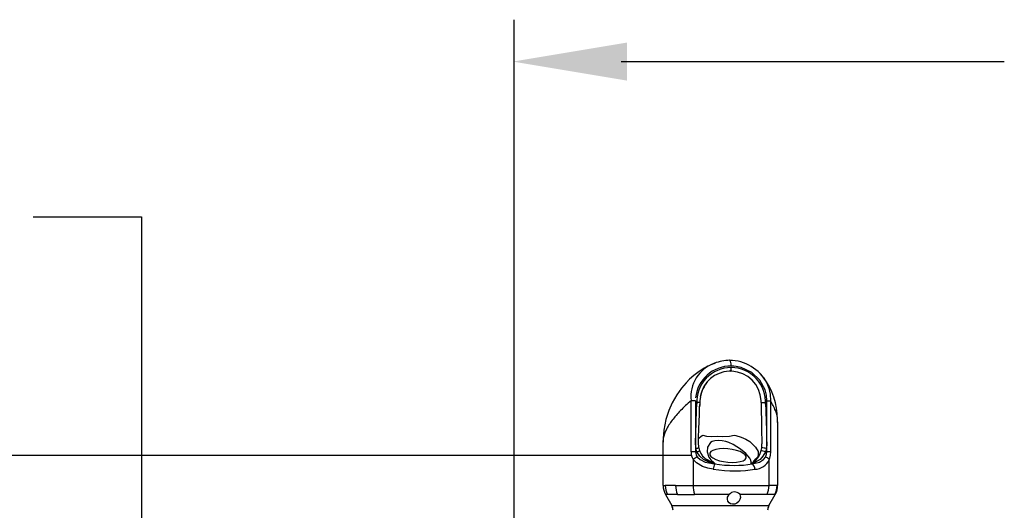
# Model space of a CAD drawing. Units: inches. Extents: x -1 to 192, y 3 to 148.
# Drawn here: x 123 to 137, y 119 to 126 of the extents above; entities that cross this region are included whole.
import ezdxf

# ---------------------------------------------------------------- set-up
doc = ezdxf.new("R2010")
doc.units = ezdxf.units.IN
doc.header["$MEASUREMENT"] = 0
doc.layers.get('0').update_dxf_attribs({"color": 1})
doc.layers.add('DIM', color=7, linetype='Continuous', lineweight=35)

msp = doc.modelspace()

# ---------------------------------------------------------------- linework, layer by layer
at = {"color": 1, "lineweight": -3}
msp.add_line((130.278684, 119.22244), (130.278684, 126.266575), dxfattribs=at)
at = {"color": 7, "linetype": 'Continuous', "lineweight": -3}
for p, q in [((133.2685, 121.546961), (133.267951, 121.546932)), ((133.058194, 121.504816), (133.067365, 121.508564)), ((133.716867, 121.335308), (133.710195, 121.343775)), ((132.733195, 120.278477), (132.733195, 120.986844)), ((132.794758, 120.986844), (132.733195, 120.986844)), ((132.794758, 120.986844), (132.794758, 120.278477)), ((132.853949, 120.960078), (132.852097, 120.909819)), ((133.704313, 120.960077), (133.703923, 120.987731)), ((133.78372, 120.278477), (133.78372, 120.986844)), ((133.78372, 120.986844), (133.832811, 120.986844)), ((133.832811, 120.986844), (133.832811, 120.278477)), ((133.935259, 120.685518), (133.933517, 120.708171)), ((132.342687, 120.410178), (132.342687, 119.813158)), ((132.813542, 120.278477), (132.801227, 120.325677)), ((132.840687, 120.335855), (132.85128, 120.296544)), ((133.704559, 120.296544), (133.713102, 120.335855)), ((133.713102, 120.335855), (133.714761, 120.389889)), ((133.777253, 120.325677), (133.764937, 120.278477)), ((132.794758, 120.278477), (132.733195, 120.278477)), ((132.794758, 120.278477), (132.813542, 120.278477)), ((132.85084, 120.298177), (132.855602, 120.286144)), ((133.764937, 120.278477), (133.78372, 120.278477)), ((133.832811, 120.278477), (133.78372, 120.278477)), ((132.763206, 120.174472), (132.763206, 119.813303)), ((133.062366, 120.111315), (133.058489, 120.111315)), ((133.578354, 120.111315), (133.574477, 120.111315)), ((133.815272, 119.813303), (133.815272, 120.174472)), ((132.763206, 119.813303), (133.815272, 119.813303)), ((133.925702, 119.813303), (133.934449, 119.813467)), ((132.376935, 119.686744), (132.465384, 119.533545)), ((133.263228, 119.688101), (132.779034, 119.688101)), ((133.786776, 119.688101), (133.407461, 119.688101)), ((133.812381, 119.533545), (133.901438, 119.687796)), ((133.900628, 119.688263), (133.892587, 119.688101)), ((132.465384, 119.533545), (133.313197, 119.533545)), ((133.313197, 119.533545), (133.812381, 119.533545))]:
    msp.add_line(p, q, dxfattribs=at)
at = {"color": 7, "linetype": 'Continuous', "lineweight": -3, "flags": 128}
for points in [[(133.28924, 121.466833), (133.288764, 121.483884), (133.287361, 121.500154), (133.285094, 121.514899), (133.282066, 121.52744), (133.278417, 121.537206), (133.274315, 121.543748), (133.269945, 121.546767), (133.2685, 121.546961)], [(133.067007, 121.509449), (133.030728, 121.495058), (132.990217, 121.476092), (132.978776, 121.470409), (132.969417, 121.465753), (132.965548, 121.463853), (132.941944, 121.451969), (132.91288, 121.43571), (132.843148, 121.391058), (132.772243, 121.337341), (132.712655, 121.284812), (132.663683, 121.235703), (132.599386, 121.161195), (132.534013, 121.070024), (132.470345, 120.958776), (132.423752, 120.853444), (132.382949, 120.726842), (132.353839, 120.578727), (132.342687, 120.410223)], [(133.78372, 120.986844), (133.777375, 121.064374), (133.758518, 121.139676), (133.685903, 121.273643), (133.576418, 121.376228), (133.429351, 121.445916), (133.360623, 121.461217), (133.325127, 121.465396), (133.307211, 121.466475), (133.298228, 121.466742), (133.28924, 121.466833)], [(132.958928, 121.249094), (132.957743, 121.246918), (132.951684, 121.236763), (132.947502, 121.230452), (132.942407, 121.223138), (132.929323, 121.204834), (132.91277, 121.180336), (132.896906, 121.152289), (132.873298, 121.093553), (132.860827, 121.039366)], [(133.78433, 121.228954), (133.811299, 121.162846), (133.829328, 121.077008), (133.832811, 120.986846), (133.832811, 120.986844), (133.832811, 120.986844)], [(132.863905, 121.038947), (132.855041, 120.987733), (132.855041, 120.987731), (132.855041, 120.987731)], [(132.801227, 120.325677), (132.796703, 120.421397), (132.799103, 120.518478), (132.804345, 120.70823), (132.813196, 120.962324)], [(132.841925, 120.33584), (132.839547, 120.345381), (132.835826, 120.404706), (132.838321, 120.476818), (132.841991, 120.595072), (132.847985, 120.797507), (132.852305, 120.909811)], [(132.854458, 120.965218), (132.853218, 120.933939), (132.851586, 120.901686)], [(132.855041, 120.987731), (132.855041, 120.987729), (132.853949, 120.960078)], [(132.855689, 120.987951), (132.855085, 120.981046), (132.854458, 120.965218)], [(133.765282, 120.962324), (133.774269, 120.70364), (133.777899, 120.574272), (133.781094, 120.450076), (133.782349, 120.387608), (133.777253, 120.325677)], [(133.935259, 119.813467), (133.935259, 120.238048), (133.93526, 120.685418)], [(132.837746, 120.460227), (132.839759, 120.465787), (132.875251, 120.497779), (132.896077, 120.508566), (132.896078, 120.508567), (132.896078, 120.508567)], [(132.896078, 120.508567), (132.896079, 120.508566), (132.948922, 120.494829), (133.017892, 120.492699), (133.100988, 120.4933), (133.175792, 120.492684), (133.26601, 120.495739), (133.332123, 120.508566), (133.332124, 120.508567)], [(133.332124, 120.508567), (133.332127, 120.508567), (133.353721, 120.503329), (133.425951, 120.482738), (133.492919, 120.455278), (133.549756, 120.421554), (133.628811, 120.345379), (133.661574, 120.281032), (133.665472, 120.240887), (133.658431, 120.213141), (133.647792, 120.197156), (133.619278, 120.168337), (133.619278, 120.168336)], [(132.801227, 120.325677), (132.810332, 120.327511), (132.818687, 120.329286), (132.826022, 120.330945), (132.832102, 120.332435), (132.836731, 120.333708), (132.839761, 120.334722), (132.841093, 120.335446), (132.840687, 120.335855)], [(133.566247, 120.125308), (133.565698, 120.141095), (133.559551, 120.173083), (133.549336, 120.189323), (133.493007, 120.254049), (133.417584, 120.317637), (133.315582, 120.379675), (133.258472, 120.406353), (133.216851, 120.42133), (133.166079, 120.43051), (133.116826, 120.433699), (133.062873, 120.430654), (133.025754, 120.42241), (133.002745, 120.408556), (132.960323, 120.344329), (132.95623, 120.276492), (132.979339, 120.205087), (133.005131, 120.165453), (133.052669, 120.125308)], [(133.305378, 120.131677), (133.362638, 120.134457), (133.413008, 120.142637), (133.453561, 120.155739), (133.48194, 120.173004), (133.496496, 120.193428), (133.496383, 120.215823), (133.481607, 120.238889), (133.453027, 120.261283), (133.412305, 120.281707), (133.361807, 120.298972), (133.304466, 120.312075), (133.243617, 120.320254), (133.182794, 120.323034), (133.125535, 120.320254), (133.075165, 120.312075), (133.034611, 120.298972), (133.006232, 120.281707), (132.991676, 120.261283), (132.99179, 120.238889), (133.006566, 120.215823), (133.035145, 120.193428), (133.075868, 120.173004), (133.126367, 120.155739), (133.183706, 120.142637), (133.244556, 120.134457), (133.305378, 120.131677)], [(133.062366, 120.111315), (133.060472, 120.112252), (133.052809, 120.1149), (133.040986, 120.118257), (133.024112, 120.123017), (132.962875, 120.144282), (132.905223, 120.174285), (132.853039, 120.218466), (132.813542, 120.278477)], [(132.820024, 120.206474), (132.820303, 120.206109), (132.857291, 120.171415), (132.93061, 120.13648), (133.058489, 120.111315)], [(132.85128, 120.296544), (132.884112, 120.232424), (132.921749, 120.190187), (132.921751, 120.190186)], [(133.764937, 120.278477), (133.730761, 120.218466), (133.690418, 120.174285), (133.608474, 120.126237), (133.600428, 120.123017), (133.588026, 120.118257), (133.579754, 120.1149), (133.575195, 120.112252), (133.574477, 120.111315)], [(133.578354, 120.111315), (133.683689, 120.13648), (133.739423, 120.171415), (133.76622, 120.206474)], [(133.76622, 120.206474), (133.78074, 120.247564), (133.78372, 120.278477)], [(133.832811, 120.278477), (133.829838, 120.233826), (133.815272, 120.174474), (133.815272, 120.174472)], [(133.040856, 120.037021), (132.96593, 120.050707), (132.893097, 120.07337), (132.807232, 120.123832), (132.763206, 120.174472)], [(133.034377, 120.124811), (132.959203, 120.168336), (132.959202, 120.168336)], [(133.052669, 120.125308), (133.063037, 120.115207), (133.063557, 120.112777), (133.062632, 120.111474), (133.062366, 120.111315)], [(133.574477, 120.111315), (133.574008, 120.111474), (133.571341, 120.112825), (133.568734, 120.115323), (133.566247, 120.125308)], [(133.587194, 120.124811), (133.575978, 120.115594), (133.574625, 120.113328), (133.574443, 120.111538), (133.574477, 120.111315)], [(132.345412, 119.813158), (132.344904, 119.813048), (132.36651, 119.813205), (132.374988, 119.813303)], [(132.518643, 119.813303), (132.610466, 119.81327), (132.72033, 119.813301), (132.763205, 119.813303), (132.763206, 119.813303)], [(132.407336, 119.688102), (132.3992, 119.688004), (132.378663, 119.687841), (132.379039, 119.68796)], [(133.407461, 119.688101), (133.415799, 119.670811), (133.418467, 119.644165), (133.411082, 119.615842), (133.393845, 119.588712), (133.368275, 119.566767), (133.338161, 119.553893), (133.308295, 119.551449), (133.281601, 119.558291), (133.259367, 119.573196), (133.243336, 119.59533), (133.236211, 119.622908), (133.240171, 119.652298), (133.255011, 119.679119), (133.263228, 119.688101)]]:
    msp.add_lwpolyline(points, dxfattribs=at)
at = {"color": 7, "linetype": 'Continuous', "lineweight": -3}
for centre, radius, start, end in [((133.269757, 120.985703), 0.561108, 90.1264154, 112.155506), ((133.263325, 120.956049), 0.590079, 28.0006118, 89.7879129), ((133.215601, 121.045995), 0.486018, 108.8970897, 186.9905895), ((133.282861, 120.976409), 0.490465, 89.2547662, 174.3740716), ((133.290668, 120.968722), 0.478125, 90.1711237, 182.9953159), ((133.173399, 121.439172), 0.116095, 336.899438, 3.7892743), ((133.28663, 120.967246), 0.479606, 356.3867626, 89.6881825), ((133.273016, 120.979431), 0.414854, 91.5232373, 170.454907), ((133.282667, 121.252185), 0.143452, 90.9912496, 98.2880651), ((133.280077, 121.28258), 0.112977, 80.9149551, 89.945465), ((133.281213, 120.971885), 0.423006, 2.1467978, 87.7369598), ((132.966338, 120.728951), 0.965986, 359.6973429, 37.1692207), ((132.781027, 119.956861), 1.005978, 85.8430405, 88.1674551), ((133.599466, 124.597084), 3.63854, 271.6512471, 272.6120088), ((453.616644, 126.566726), 319.96151, 181.00457421, 181.10616018), ((133.629928, 119.617252), 0.723582, 78.25215, 83.3994107), ((132.930136, 120.279014), 0.196963, 180.8681899, 212.0575521), ((132.940628, 119.925889), 0.305407, 113.2595083, 125.5163879), ((132.915152, 120.280519), 0.120549, 182.9056409, 217.896185), ((132.787064, 120.38973), 0.11436, 283.3872125, 304.1613601), ((133.066901, 120.366272), 0.226283, 198.5199488, 241.5787372), ((133.161086, 120.473067), 0.37059, 229.7727216, 250.0066346), ((133.472397, 120.316713), 0.223617, 300.8881711, 325.5189549), ((133.331293, 120.399937), 0.387322, 327.1631179, 344.5175384), ((133.611365, 119.881174), 0.42595, 68.8666899, 77.3619389), ((133.725865, 120.089424), 0.123812, 43.7702418, 70.9776221), ((133.040152, 120.248442), 0.123768, 267.3256369, 275.8044574), ((133.026955, 120.067201), 0.058087, 52.4371246, 82.6581679), ((133.385517, 119.997145), 0.346959, 160.4847351, 173.4003633), ((133.580535, 120.286017), 0.161343, 264.9195607, 272.3655003), ((133.516872, 120.03116), 0.102183, 3.287996, 53.0094474), ((133.725195, 120.056673), 0.153906, 133.4870031, 153.7220723), ((133.6127, 120.258326), 0.221391, 271.6014137, 336.2053007), ((132.597349, 119.813293), 0.251275, 180, 209.8842522), ((132.148177, -45.890462), 165.704179, 89.87190317, 89.92157507), ((132.633809, 119.81334), 0.25882, 180.008302, 208.9527601), ((132.825905, 119.811503), 0.307267, 179.6644297, 203.7396789), ((133.247839, 119.810394), 0.484642, 179.6561957, 194.6874202), ((133.529702, 119.812249), 0.285572, 334.1851524, 0.2113512), ((133.837916, 91.725954), 28.087486, 89.8209245, 90.0461905), ((133.672971, 119.813151), 0.252731, 330.3393145, 0.0343716), ((133.704308, 119.807946), 0.229842, 328.630885, 2.0812264), ((132.473434, 109.50159), 10.18676, 89.5995081, 90.3717729), ((132.655479, 303.562531), 183.874472, 269.96546156, 270.03850009), ((133.336353, 119.627705), 0.094842, 41.4311754, 140.4459734), ((133.806067, 83.339683), 36.348521, 89.8636198, 90.0304087), ((132.35262, 119.46844), 0.130209, 0, 30), ((133.925146, 119.46844), 0.130209, 150, 180)]:
    msp.add_arc(centre, radius, start, end, dxfattribs=at)
for centre, major_axis, ratio, start_param, end_param in [((133.146652, 120.379455), (0.715347, -0.088042), 0.385300529, 4.636356092, 5.406792386), ((133.138883, 120.305161), (0.795728, -0.085231), 0.347487594, 4.626172646, 5.39660894)]:
    msp.add_ellipse(centre, major_axis=major_axis, ratio=ratio, start_param=start_param, end_param=end_param, dxfattribs=at)
for points, knots in [([(132.733195, 120.986844), (132.682236, 120.941156), (132.581324, 120.850683), (132.465689, 120.715717), (132.385581, 120.586747), (132.34429, 120.484486), (132.347116, 120.42928), (132.348058, 120.410877)], [0, 0, 0, 0, 0.228778253, 0.453041137, 0.673444257, 0.891140047, 1, 1, 1, 1]), ([(133.931484, 120.684779), (133.932639, 120.695021), (133.938695, 120.748735), (133.910218, 120.850894), (133.858784, 120.941227), (133.832811, 120.986844)], [0, 0, 0, 0, 0.104452587, 0.54776377, 1, 1, 1, 1])]:
    msp.add_open_spline(points, degree=3, knots=knots, dxfattribs=at)
at = {"color": 1}
msp.add_solid([(131.846437, 125.950639), (131.846437, 125.42247), (130.26193, 125.686555)], dxfattribs=at)
at = {"layer": 'DIM', "color": 1, "lineweight": -3}
for p, q in [((131.764344, 125.686555), (137.077704, 125.686555)), ((123.608841, 123.53692), (125.111254, 123.53692)), ((125.111254, 123.53692), (125.111254, 118.662479)), ((132.743282, 120.227356), (104.555641, 120.227356))]:
    msp.add_line(p, q, dxfattribs=at)

doc.saveas('drawing.dxf')
